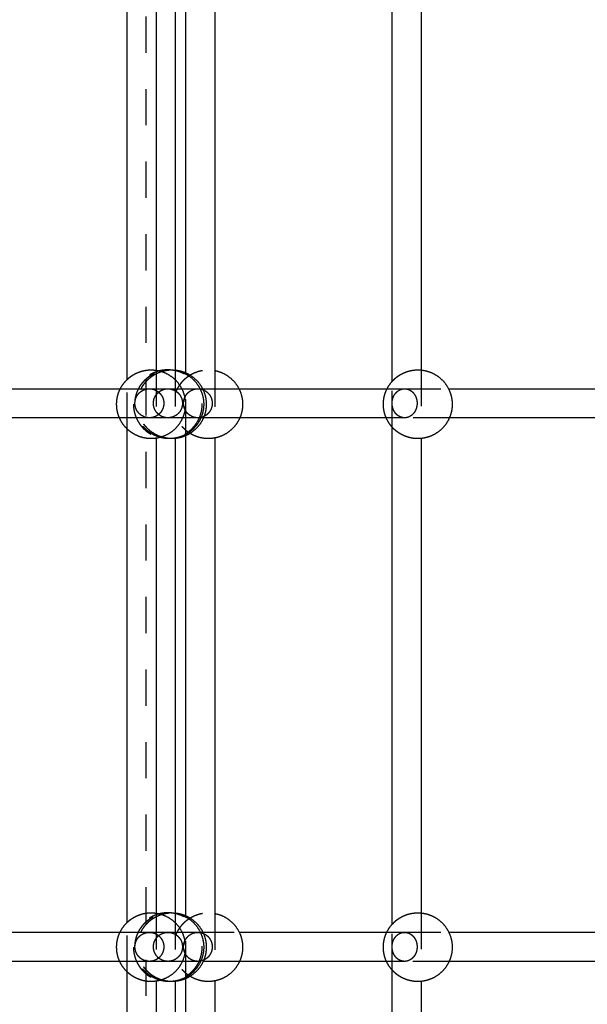
# Model space of a CAD drawing. Units: millimetres. Extents: x 1107 to 3613, y 11215 to 12088.
# Drawn here: x 2314 to 2346, y 11505 to 11559 of the extents above; entities that cross this region are included whole.
import ezdxf

# ---------------------------------------------------------------- set-up
doc = ezdxf.new("R2010")
doc.units = ezdxf.units.MM
doc.linetypes.add('Ukryte', pattern=[4, 2, -2])
doc.layers.add('Make2D$Ukryte$Krzywe', color=7, linetype='Ukryte', true_color=0x8c8c8c)
doc.layers.add('Make2D$Widoczne$Krzywe', color=7, linetype='Continuous', true_color=0x000000)

msp = doc.modelspace()

# ---------------------------------------------------------------- linework, layer by layer
at = {"layer": 'Make2D$Ukryte$Krzywe', "color": 18, "lineweight": -3, "true_color": 0x000000}
for points in [[(2321.44, 11465.613), (2321.44, 11613.113), (2321.44, 11760.613)], [(2321.987, 11540.11), (2321.987, 11538.236), (2321.987, 11536.361)], [(2323.04, 11540.102), (2323.04, 11538.235), (2323.04, 11536.368)], [(2323.619, 11536.501), (2323.619, 11538.236), (2323.619, 11539.97)], [(2325.219, 11540.096), (2325.219, 11538.235), (2325.219, 11536.375)], [(2336.591, 11540.121), (2336.591, 11538.235), (2336.591, 11536.349)], [(2320.387, 11536.876), (2320.387, 11538.235), (2320.387, 11539.594)], [(2334.991, 11536.973), (2334.991, 11538.235), (2334.991, 11539.497)], [(2321.987, 11510.178), (2321.987, 11508.304), (2321.987, 11506.429)], [(2323.04, 11510.171), (2323.04, 11508.304), (2323.04, 11506.437)], [(2323.619, 11506.638), (2323.619, 11508.304), (2323.619, 11509.969)], [(2325.219, 11510.164), (2325.219, 11508.304), (2325.219, 11506.443)], [(2336.591, 11510.189), (2336.591, 11508.304), (2336.591, 11506.418)], [(2320.387, 11506.945), (2320.387, 11508.304), (2320.387, 11509.662)], [(2334.991, 11507.042), (2334.991, 11508.304), (2334.991, 11509.565)]]:
    msp.add_open_spline(points, degree=2, dxfattribs=at)
at = {"layer": 'Make2D$Ukryte$Krzywe', "color": 70, "lineweight": -3, "true_color": 0x88ff00}
for points, weights, knots in [([(2320.387, 11539.594), (2320.658, 11539.858), (2321.01, 11539.997), (2321.346, 11540.13), (2321.707, 11540.13), (2321.848, 11540.13), (2321.987, 11540.11)], [0.853596262536, 0.854806232434, 0.890165042945, 0.926776695297, 1, 0.970234540283, 0.946518948131], [1.534684, 1.534684, 1.534684, 2.292744, 2.292744, 3.015648, 3.015648, 3.30951, 3.30951, 3.30951]), ([(2320.738, 11538.235), (2320.738, 11538.597), (2320.871, 11538.933), (2321.015, 11539.298), (2321.293, 11539.575), (2321.57, 11539.853), (2321.935, 11539.997), (2322.271, 11540.13), (2322.632, 11540.13), (2322.994, 11540.13), (2323.33, 11539.997), (2323.695, 11539.853), (2323.972, 11539.575), (2324.25, 11539.298), (2324.394, 11538.933), (2324.527, 11538.597), (2324.527, 11538.235), (2324.527, 11537.874), (2324.394, 11537.538), (2324.25, 11537.173), (2323.972, 11536.895), (2323.695, 11536.618), (2323.33, 11536.473), (2322.994, 11536.34), (2322.632, 11536.34), (2322.271, 11536.34), (2321.935, 11536.473), (2321.57, 11536.618), (2321.293, 11536.895), (2321.015, 11537.173), (2320.871, 11537.538), (2320.738, 11537.874), (2320.738, 11538.235)], [1, 0.926776695297, 0.890165042945, 0.853553390593, 0.853553390593, 0.853553390593, 0.890165042945, 0.926776695297, 1, 0.926776695297, 0.890165042945, 0.853553390593, 0.853553390593, 0.853553390593, 0.890165042945, 0.926776695297, 1, 0.926776695297, 0.890165042945, 0.853553390593, 0.853553390593, 0.853553390593, 0.890165042945, 0.926776695297, 1, 0.926776695297, 0.890165042945, 0.853553390593, 0.853553390593, 0.853553390593, 0.890165042945, 0.926776695297, 1], [0, 0, 0, 0.722904, 0.722904, 1.507824, 1.507824, 2.292744, 2.292744, 3.015648, 3.015648, 3.738552, 3.738552, 4.523472, 4.523472, 5.308391, 5.308391, 6.031296, 6.031296, 6.7542, 6.7542, 7.53912, 7.53912, 8.324039, 8.324039, 9.046944, 9.046944, 9.769848, 9.769848, 10.554767, 10.554767, 11.339687, 11.339687, 12.062591, 12.062591, 12.062591]), ([(2320.825, 11538.359), (2320.844, 11538.656), (2320.954, 11538.933), (2321.098, 11539.298), (2321.376, 11539.575), (2321.653, 11539.853), (2322.018, 11539.997), (2322.354, 11540.13), (2322.715, 11540.13), (2322.879, 11540.13), (2323.04, 11540.102)], [0.974577279373, 0.920118280304, 0.890165042945, 0.853553390593, 0.853553390593, 0.853553390593, 0.890165042945, 0.926776695297, 1, 0.965511107464, 0.939144517746], [0.131472, 0.131472, 0.131472, 0.722904, 0.722904, 1.507824, 1.507824, 2.292744, 2.292744, 3.015648, 3.015648, 3.356143, 3.356143, 3.356143]), ([(2323.04, 11536.349), (2322.948, 11536.34), (2322.855, 11536.34), (2322.562, 11536.34), (2322.282, 11536.429), (2322.219, 11536.449), (2322.158, 11536.473), (2321.793, 11536.618), (2321.515, 11536.895), (2321.238, 11537.173), (2321.093, 11537.538), (2320.96, 11537.874), (2320.96, 11538.235), (2320.96, 11538.597), (2321.093, 11538.933), (2321.238, 11539.298), (2321.515, 11539.575), (2321.793, 11539.853), (2322.158, 11539.997), (2322.494, 11540.13), (2322.855, 11540.13), (2322.948, 11540.13), (2323.04, 11540.121)], [0.963025688097, 0.980170319925, 1, 0.939699060251, 0.904227669984, 0.896626225422, 0.890165042945, 0.853553390593, 0.853553390593, 0.853553390593, 0.890165042945, 0.926776695297, 1, 0.926776695297, 0.890165042945, 0.853553390593, 0.853553390593, 0.853553390593, 0.890165042945, 0.926776695297, 1, 0.980188165322, 0.963056548334], [-3.211418, -3.211418, -3.211418, -3.015648, -3.015648, -2.420321, -2.420321, -2.292744, -2.292744, -1.507824, -1.507824, -0.722904, -0.722904, 0, 0, 0.722904, 0.722904, 1.507824, 1.507824, 2.292744, 2.292744, 3.015648, 3.015648, 3.211242, 3.211242, 3.211242]), ([(2325.22, 11536.375), (2325.041, 11536.34), (2324.859, 11536.34), (2324.498, 11536.34), (2324.162, 11536.473), (2323.963, 11536.552), (2323.788, 11536.672), (2323.643, 11536.771), (2323.519, 11536.895), (2323.242, 11537.173), (2323.097, 11537.538), (2322.964, 11537.874), (2322.964, 11538.235), (2322.964, 11538.597), (2323.097, 11538.933), (2323.242, 11539.298), (2323.519, 11539.575), (2323.797, 11539.853), (2324.162, 11539.997), (2324.498, 11540.13), (2324.859, 11540.13), (2325.041, 11540.13), (2325.219, 11540.096)], [0.933511064361, 0.961763973344, 1, 0.926776695297, 0.890165042945, 0.86989192984, 0.860844726754, 0.853553390593, 0.853553390593, 0.853553390593, 0.890165042945, 0.926776695297, 1, 0.926776695297, 0.890165042945, 0.853553390593, 0.853553390593, 0.853553390593, 0.890165042945, 0.926776695297, 1, 0.961798647145, 0.933562314074], [-3.393137, -3.393137, -3.393137, -3.015648, -3.015648, -2.292744, -2.292744, -1.858107, -1.858107, -1.507824, -1.507824, -0.722904, -0.722904, 0, 0, 0.722904, 0.722904, 1.507824, 1.507824, 2.292744, 2.292744, 3.015648, 3.015648, 3.392794, 3.392794, 3.392794]), ([(2334.991, 11539.497), (2335.027, 11539.537), (2335.065, 11539.575), (2335.343, 11539.853), (2335.708, 11539.997), (2336.044, 11540.13), (2336.405, 11540.13), (2336.498, 11540.13), (2336.591, 11540.121)], [0.854238552127, 0.853553390593, 0.853553390593, 0.853553390593, 0.890165042945, 0.926776695297, 1, 0.98000165273, 0.962734224908], [1.400447, 1.400447, 1.400447, 1.507824, 1.507824, 2.292744, 2.292744, 3.015648, 3.015648, 3.213083, 3.213083, 3.213083]), ([(2319.966, 11537.488), (2319.955, 11537.513), (2319.946, 11537.538), (2319.813, 11537.874), (2319.813, 11538.235), (2319.813, 11538.597), (2319.946, 11538.933), (2319.977, 11539.012), (2320.015, 11539.089)], [0.885150287975, 0.887565368224, 0.890165042945, 0.926776695297, 1, 0.926776695297, 0.890165042945, 0.881930793601, 0.875548491873], [-0.778639, -0.778639, -0.778639, -0.722904, -0.722904, 0, 0, 0.722904, 0.722904, 0.899439, 0.899439, 0.899439]), ([(2334.664, 11537.488), (2334.653, 11537.513), (2334.643, 11537.538), (2334.51, 11537.874), (2334.51, 11538.235), (2334.51, 11538.597), (2334.643, 11538.933), (2334.675, 11539.012), (2334.713, 11539.088)], [0.885150287975, 0.887565368224, 0.890165042945, 0.926776695297, 1, 0.926776695297, 0.890165042945, 0.881938602655, 0.875560599009], [-0.778639, -0.778639, -0.778639, -0.722904, -0.722904, 0, 0, 0.722904, 0.722904, 0.899271, 0.899271, 0.899271]), ([(2323.04, 11536.368), (2322.879, 11536.34), (2322.715, 11536.34), (2322.354, 11536.34), (2322.018, 11536.473), (2321.653, 11536.618), (2321.376, 11536.895), (2321.098, 11537.173), (2320.954, 11537.538), (2320.821, 11537.874), (2320.821, 11538.235), (2320.821, 11538.262), (2320.821, 11538.288)], [0.939132462489, 0.96550322273, 1, 0.926776695297, 0.890165042945, 0.853553390593, 0.853553390593, 0.853553390593, 0.890165042945, 0.926776695297, 1, 0.994240738063, 0.988707968894], [-3.356221, -3.356221, -3.356221, -3.015648, -3.015648, -2.292744, -2.292744, -1.507824, -1.507824, -0.722904, -0.722904, 0, 0, 0.056859, 0.056859, 0.056859]), ([(2321.987, 11536.361), (2321.848, 11536.34), (2321.707, 11536.34), (2321.346, 11536.34), (2321.01, 11536.473), (2320.658, 11536.613), (2320.387, 11536.876)], [0.946500204272, 0.970222776974, 1, 0.926776695297, 0.890165042945, 0.854805185502, 0.853596190915], [8.752965, 8.752965, 8.752965, 9.046944, 9.046944, 9.769848, 9.769848, 10.52793, 10.52793, 10.52793]), ([(2336.592, 11536.35), (2336.499, 11536.34), (2336.405, 11536.34), (2336.044, 11536.34), (2335.708, 11536.473), (2335.343, 11536.618), (2335.065, 11536.895), (2335.027, 11536.933), (2334.991, 11536.973)], [0.962675033221, 0.979967371528, 1, 0.926776695297, 0.890165042945, 0.853553390593, 0.853553390593, 0.853553390593, 0.854240105269], [8.849169, 8.849169, 8.849169, 9.046944, 9.046944, 9.769848, 9.769848, 10.554767, 10.554767, 10.662266, 10.662266, 10.662266]), ([(2320.387, 11509.663), (2320.658, 11509.926), (2321.01, 11510.066), (2321.346, 11510.199), (2321.707, 11510.199), (2321.848, 11510.199), (2321.987, 11510.178)], [0.853597319996, 0.854821589329, 0.890165042945, 0.926776695297, 1, 0.970232785537, 0.946516151967], [1.535013, 1.535013, 1.535013, 2.292744, 2.292744, 3.015648, 3.015648, 3.309528, 3.309528, 3.309528]), ([(2320.738, 11508.304), (2320.738, 11508.665), (2320.871, 11509.001), (2321.015, 11509.366), (2321.293, 11509.644), (2321.57, 11509.921), (2321.935, 11510.066), (2322.271, 11510.199), (2322.632, 11510.199), (2322.994, 11510.199), (2323.33, 11510.066), (2323.695, 11509.921), (2323.972, 11509.644), (2324.25, 11509.366), (2324.394, 11509.001), (2324.527, 11508.665), (2324.527, 11508.304), (2324.527, 11507.942), (2324.394, 11507.606), (2324.25, 11507.241), (2323.972, 11506.964), (2323.695, 11506.686), (2323.33, 11506.542), (2322.994, 11506.409), (2322.632, 11506.409), (2322.271, 11506.409), (2321.935, 11506.542), (2321.57, 11506.686), (2321.293, 11506.964), (2321.015, 11507.241), (2320.871, 11507.606), (2320.738, 11507.942), (2320.738, 11508.304)], [1, 0.926776695297, 0.890165042945, 0.853553390593, 0.853553390593, 0.853553390593, 0.890165042945, 0.926776695297, 1, 0.926776695297, 0.890165042945, 0.853553390593, 0.853553390593, 0.853553390593, 0.890165042945, 0.926776695297, 1, 0.926776695297, 0.890165042945, 0.853553390593, 0.853553390593, 0.853553390593, 0.890165042945, 0.926776695297, 1, 0.926776695297, 0.890165042945, 0.853553390593, 0.853553390593, 0.853553390593, 0.890165042945, 0.926776695297, 1], [0, 0, 0, 0.722904, 0.722904, 1.507824, 1.507824, 2.292744, 2.292744, 3.015648, 3.015648, 3.738552, 3.738552, 4.523472, 4.523472, 5.308391, 5.308391, 6.031296, 6.031296, 6.7542, 6.7542, 7.53912, 7.53912, 8.324039, 8.324039, 9.046944, 9.046944, 9.769848, 9.769848, 10.554767, 10.554767, 11.339687, 11.339687, 12.062591, 12.062591, 12.062591]), ([(2320.821, 11508.335), (2320.827, 11508.68), (2320.954, 11509.001), (2321.098, 11509.366), (2321.376, 11509.644), (2321.653, 11509.921), (2322.018, 11510.066), (2322.354, 11510.199), (2322.715, 11510.199), (2322.879, 11510.199), (2323.04, 11510.171)], [0.993166044789, 0.925047795684, 0.890165042945, 0.853553390593, 0.853553390593, 0.853553390593, 0.890165042945, 0.926776695297, 1, 0.965530463602, 0.93917411565], [0.034137, 0.034137, 0.034137, 0.722904, 0.722904, 1.507824, 1.507824, 2.292744, 2.292744, 3.015648, 3.015648, 3.355952, 3.355952, 3.355952]), ([(2323.04, 11506.418), (2322.948, 11506.409), (2322.855, 11506.409), (2322.82, 11506.409), (2322.786, 11506.41), (2322.528, 11506.419), (2322.281, 11506.498), (2322.219, 11506.517), (2322.158, 11506.542), (2321.793, 11506.686), (2321.515, 11506.964), (2321.238, 11507.241), (2321.093, 11507.606), (2320.96, 11507.942), (2320.96, 11508.304), (2320.96, 11508.665), (2321.093, 11509.001), (2321.238, 11509.366), (2321.515, 11509.644), (2321.793, 11509.921), (2322.158, 11510.066), (2322.494, 11510.199), (2322.855, 11510.199), (2322.948, 11510.199), (2323.04, 11510.19)], [0.962964221011, 0.980134768161, 1, 0.992484065837, 0.985353864512, 0.935250341023, 0.904193509791, 0.896611704995, 0.890165042945, 0.853553390593, 0.853553390593, 0.853553390593, 0.890165042945, 0.926776695297, 1, 0.926776695297, 0.890165042945, 0.853553390593, 0.853553390593, 0.853553390593, 0.890165042945, 0.926776695297, 1, 0.980155172997, 0.962999497762], [-3.211769, -3.211769, -3.211769, -3.015648, -3.015648, -2.941446, -2.941446, -2.420034, -2.420034, -2.292744, -2.292744, -1.507824, -1.507824, -0.722904, -0.722904, 0, 0, 0.722904, 0.722904, 1.507824, 1.507824, 2.292744, 2.292744, 3.015648, 3.015648, 3.211568, 3.211568, 3.211568]), ([(2325.219, 11506.443), (2325.041, 11506.409), (2324.859, 11506.409), (2324.498, 11506.409), (2324.162, 11506.542), (2323.863, 11506.66), (2323.619, 11506.871), (2323.568, 11506.915), (2323.519, 11506.964), (2323.242, 11507.241), (2323.097, 11507.606), (2322.964, 11507.942), (2322.964, 11508.304), (2322.964, 11508.665), (2323.097, 11509.001), (2323.242, 11509.366), (2323.519, 11509.644), (2323.797, 11509.921), (2324.162, 11510.066), (2324.498, 11510.199), (2324.859, 11510.199), (2325.041, 11510.199), (2325.219, 11510.164)], [0.9335303991, 0.961777055872, 1, 0.926776695297, 0.890165042945, 0.859931224978, 0.854664424071, 0.853553390593, 0.853553390593, 0.853553390593, 0.890165042945, 0.926776695297, 1, 0.926776695297, 0.890165042945, 0.853553390593, 0.853553390593, 0.853553390593, 0.890165042945, 0.926776695297, 1, 0.961787755669, 0.933546214127], [-3.393008, -3.393008, -3.393008, -3.015648, -3.015648, -2.292744, -2.292744, -1.644559, -1.644559, -1.507824, -1.507824, -0.722904, -0.722904, 0, 0, 0.722904, 0.722904, 1.507824, 1.507824, 2.292744, 2.292744, 3.015648, 3.015648, 3.392902, 3.392902, 3.392902]), ([(2334.992, 11509.566), (2335.027, 11509.606), (2335.065, 11509.644), (2335.343, 11509.921), (2335.708, 11510.066), (2336.044, 11510.199), (2336.405, 11510.199), (2336.498, 11510.199), (2336.591, 11510.189)], [0.854233776939, 0.853553390593, 0.853553390593, 0.853553390593, 0.890165042945, 0.926776695297, 1, 0.979998779075, 0.962729262491], [1.400822, 1.400822, 1.400822, 1.507824, 1.507824, 2.292744, 2.292744, 3.015648, 3.015648, 3.213112, 3.213112, 3.213112]), ([(2319.981, 11507.522), (2319.962, 11507.563), (2319.946, 11507.606), (2319.813, 11507.942), (2319.813, 11508.304), (2319.813, 11508.665), (2319.946, 11509.001), (2319.97, 11509.062), (2319.998, 11509.122)], [0.88182889038, 0.885728113098, 0.890165042945, 0.926776695297, 1, 0.926776695297, 0.890165042945, 0.883797485895, 0.878537384537], [-0.818028, -0.818028, -0.818028, -0.722904, -0.722904, 0, 0, 0.722904, 0.722904, 0.859419, 0.859419, 0.859419]), ([(2334.679, 11507.522), (2334.66, 11507.563), (2334.643, 11507.606), (2334.51, 11507.942), (2334.51, 11508.304), (2334.51, 11508.665), (2334.643, 11509.001), (2334.667, 11509.062), (2334.696, 11509.122)], [0.88182889038, 0.885728113098, 0.890165042945, 0.926776695297, 1, 0.926776695297, 0.890165042945, 0.883806549153, 0.878552360704], [-0.818028, -0.818028, -0.818028, -0.722904, -0.722904, 0, 0, 0.722904, 0.722904, 0.859224, 0.859224, 0.859224]), ([(2323.04, 11506.437), (2322.879, 11506.409), (2322.715, 11506.409), (2322.459, 11506.409), (2322.211, 11506.477), (2322.113, 11506.504), (2322.018, 11506.542), (2321.653, 11506.686), (2321.376, 11506.964), (2321.098, 11507.241), (2320.954, 11507.606), (2320.821, 11507.942), (2320.821, 11508.304), (2320.821, 11508.313), (2320.821, 11508.322)], [0.939157240894, 0.965519428429, 1, 0.946886780566, 0.913036650186, 0.90022008558, 0.890165042945, 0.853553390593, 0.853553390593, 0.853553390593, 0.890165042945, 0.926776695297, 1, 0.998011868452, 0.996050727403], [-3.356061, -3.356061, -3.356061, -3.015648, -3.015648, -2.491282, -2.491282, -2.292744, -2.292744, -1.507824, -1.507824, -0.722904, -0.722904, 0, 0, 0.019628, 0.019628, 0.019628]), ([(2321.987, 11506.429), (2321.848, 11506.409), (2321.707, 11506.409), (2321.346, 11506.409), (2321.01, 11506.542), (2320.658, 11506.681), (2320.387, 11506.945)], [0.946518948131, 0.970234540283, 1, 0.926776695297, 0.890165042945, 0.854805185502, 0.853596190915], [8.753081, 8.753081, 8.753081, 9.046944, 9.046944, 9.769848, 9.769848, 10.52793, 10.52793, 10.52793]), ([(2336.591, 11506.418), (2336.498, 11506.409), (2336.405, 11506.409), (2336.044, 11506.409), (2335.708, 11506.542), (2335.343, 11506.686), (2335.065, 11506.964), (2335.027, 11507.002), (2334.991, 11507.042)], [0.962704459705, 0.979984415205, 1, 0.926776695297, 0.890165042945, 0.853553390593, 0.853553390593, 0.853553390593, 0.854240105269], [8.849338, 8.849338, 8.849338, 9.046944, 9.046944, 9.769848, 9.769848, 10.554767, 10.554767, 10.662266, 10.662266, 10.662266])]:
    msp.add_rational_spline(points, weights, degree=2, knots=knots, dxfattribs=at)
at = {"layer": 'Make2D$Ukryte$Krzywe', "color": 5, "lineweight": -3, "true_color": 0x0000ff}
for points, knots in [([(2320.821, 11538.288), (2320.821, 11538.354), (2320.834, 11538.455), (2320.876, 11538.585), (2320.922, 11538.682), (2320.981, 11538.773), (2321.053, 11538.856), (2321.135, 11538.928), (2321.226, 11538.988), (2321.322, 11539.034), (2321.451, 11539.076), (2321.551, 11539.088), (2321.617, 11539.088)], [12.619636, 12.619636, 12.619636, 12.619636, 14.603355, 15.644613, 16.715224, 17.806867, 18.910095, 20.014767, 21.110589, 22.187673, 23.237062, 25.239272, 25.239272, 25.239272, 25.239272]), ([(2321.617, 11539.088), (2321.683, 11539.088), (2321.783, 11539.076), (2321.912, 11539.034), (2322.008, 11538.988), (2322.099, 11538.928), (2322.181, 11538.856), (2322.253, 11538.773), (2322.312, 11538.682), (2322.358, 11538.585), (2322.4, 11538.455), (2322.413, 11538.354), (2322.413, 11538.288)], [25.239272, 25.239272, 25.239272, 25.239272, 27.241481, 28.29087, 29.367955, 30.463777, 31.568449, 32.671676, 33.76332, 34.833931, 35.875188, 37.858908, 37.858908, 37.858908, 37.858908]), ([(2321.839, 11538.288), (2321.839, 11538.354), (2321.852, 11538.455), (2321.894, 11538.585), (2321.94, 11538.682), (2322, 11538.773), (2322.072, 11538.856), (2322.154, 11538.928), (2322.246, 11538.987), (2322.342, 11539.033), (2322.472, 11539.076), (2322.573, 11539.088), (2322.639, 11539.088)], [12.557399, 12.557399, 12.557399, 12.557399, 14.540536, 15.580702, 16.64925, 17.737582, 18.836081, 19.934582, 21.022918, 22.091472, 23.131645, 25.114798, 25.114798, 25.114798, 25.114798]), ([(2322.639, 11539.088), (2322.705, 11539.088), (2322.806, 11539.076), (2322.936, 11539.033), (2323.033, 11538.987), (2323.124, 11538.928), (2323.206, 11538.856), (2323.279, 11538.773), (2323.338, 11538.682), (2323.384, 11538.585), (2323.426, 11538.455), (2323.439, 11538.354), (2323.439, 11538.288)], [25.114798, 25.114798, 25.114798, 25.114798, 27.097952, 28.138125, 29.206679, 30.295015, 31.393515, 32.492014, 33.580347, 34.648895, 35.689061, 37.672198, 37.672198, 37.672198, 37.672198]), ([(2323.619, 11538.709), (2323.632, 11538.731), (2323.667, 11538.782), (2323.731, 11538.856), (2323.812, 11538.928), (2323.902, 11538.988), (2323.997, 11539.034), (2324.125, 11539.076), (2324.225, 11539.088), (2324.29, 11539.088)], [17.072373, 17.072373, 17.072373, 17.072373, 17.822746, 18.927059, 20.033146, 21.130683, 22.209721, 23.26122, 25.26779, 25.26779, 25.26779, 25.26779]), ([(2324.573, 11539.035), (2324.576, 11539.034), (2324.611, 11539.02), (2324.678, 11538.988), (2324.768, 11538.928), (2324.849, 11538.856), (2324.921, 11538.773), (2324.979, 11538.682), (2325.025, 11538.585), (2325.066, 11538.455), (2325.079, 11538.354), (2325.079, 11538.288)], [28.237098, 28.237098, 28.237098, 28.237098, 28.325858, 29.404896, 30.502433, 31.608521, 32.712833, 33.805237, 34.876323, 35.917831, 37.901684, 37.901684, 37.901684, 37.901684]), ([(2334.99, 11538.288), (2334.99, 11538.354), (2335.001, 11538.455), (2335.037, 11538.585), (2335.076, 11538.682), (2335.128, 11538.773), (2335.19, 11538.856), (2335.261, 11538.928), (2335.339, 11538.988), (2335.422, 11539.034), (2335.534, 11539.076), (2335.621, 11539.088), (2335.678, 11539.088)], [12.655808, 12.655808, 12.655808, 12.655808, 14.639868, 15.681763, 16.753578, 17.847152, 18.953134, 20.061398, 21.161571, 22.243612, 23.298351, 25.311617, 25.311617, 25.311617, 25.311617]), ([(2335.678, 11539.088), (2335.678, 11539.088), (2335.679, 11539.088), (2335.679, 11539.088), (2336.485, 11539.088), (2337.291, 11539.088), (2338.097, 11539.088)], [2.7587, 2.7587, 2.7587, 2.7587, 2.761112, 2.761112, 2.761112, 6.3573, 6.3573, 6.3573, 6.3573]), ([(2335.678, 11539.088), (2335.735, 11539.088), (2335.821, 11539.076), (2335.933, 11539.034), (2336.016, 11538.988), (2336.095, 11538.928), (2336.166, 11538.856), (2336.228, 11538.773), (2336.279, 11538.682), (2336.319, 11538.585), (2336.355, 11538.455), (2336.366, 11538.354), (2336.366, 11538.288)], [25.311617, 25.311617, 25.311617, 25.311617, 27.324883, 28.379622, 29.461663, 30.561836, 31.6701, 32.776082, 33.869656, 34.941471, 35.983366, 37.967425, 37.967425, 37.967425, 37.967425]), ([(2321.617, 11537.488), (2321.551, 11537.488), (2321.451, 11537.501), (2321.322, 11537.543), (2321.226, 11537.589), (2321.135, 11537.649), (2321.053, 11537.721), (2320.981, 11537.803), (2320.922, 11537.895), (2320.876, 11537.991), (2320.834, 11538.121), (2320.821, 11538.222), (2320.821, 11538.288)], [0, 0, 0, 0, 2.00221, 3.051599, 4.128683, 5.224505, 6.329177, 7.432404, 8.524048, 9.594659, 10.635917, 12.619636, 12.619636, 12.619636, 12.619636]), ([(2322.413, 11538.288), (2322.413, 11538.222), (2322.4, 11538.121), (2322.358, 11537.991), (2322.312, 11537.895), (2322.253, 11537.803), (2322.181, 11537.721), (2322.099, 11537.649), (2322.008, 11537.589), (2321.912, 11537.543), (2321.783, 11537.501), (2321.683, 11537.488), (2321.617, 11537.488)], [37.858908, 37.858908, 37.858908, 37.858908, 39.842627, 40.883885, 41.954496, 43.046139, 44.149367, 45.254039, 46.34986, 47.426945, 48.476334, 50.478544, 50.478544, 50.478544, 50.478544]), ([(2322.639, 11537.488), (2322.573, 11537.488), (2322.472, 11537.501), (2322.342, 11537.543), (2322.246, 11537.589), (2322.154, 11537.649), (2322.072, 11537.721), (2322, 11537.804), (2321.94, 11537.895), (2321.894, 11537.991), (2321.852, 11538.121), (2321.839, 11538.222), (2321.839, 11538.288)], [0, 0, 0, 0, 1.983153, 3.023327, 4.09188, 5.180217, 6.278717, 7.377216, 8.465549, 9.534096, 10.574262, 12.557399, 12.557399, 12.557399, 12.557399]), ([(2323.439, 11538.288), (2323.439, 11538.222), (2323.426, 11538.121), (2323.384, 11537.991), (2323.338, 11537.895), (2323.279, 11537.804), (2323.206, 11537.721), (2323.124, 11537.649), (2323.033, 11537.589), (2322.936, 11537.543), (2322.806, 11537.501), (2322.705, 11537.488), (2322.639, 11537.488)], [37.672198, 37.672198, 37.672198, 37.672198, 39.655334, 40.695501, 41.764048, 42.852381, 43.95088, 45.04938, 46.137717, 47.20627, 48.246443, 50.229597, 50.229597, 50.229597, 50.229597]), ([(2323.501, 11538.288), (2323.501, 11538.354), (2323.514, 11538.455), (2323.547, 11538.559), (2323.563, 11538.598), (2323.566, 11538.606)], [12.633895, 12.633895, 12.633895, 12.633895, 14.617748, 15.659257, 15.89756, 15.89756, 15.89756, 15.89756]), ([(2323.579, 11537.941), (2323.571, 11537.958), (2323.55, 11538.007), (2323.514, 11538.121), (2323.501, 11538.222), (2323.501, 11538.288)], [9.040318, 9.040318, 9.040318, 9.040318, 9.608533, 10.650041, 12.633895, 12.633895, 12.633895, 12.633895]), ([(2325.079, 11538.288), (2325.079, 11538.222), (2325.066, 11538.121), (2325.025, 11537.991), (2324.979, 11537.895), (2324.921, 11537.803), (2324.849, 11537.721), (2324.768, 11537.648), (2324.692, 11537.598), (2324.644, 11537.573), (2324.628, 11537.565)], [37.901684, 37.901684, 37.901684, 37.901684, 39.885538, 40.927046, 41.998131, 43.090536, 44.194848, 45.300936, 46.398473, 46.95671, 46.95671, 46.95671, 46.95671]), ([(2335.678, 11537.488), (2335.621, 11537.488), (2335.534, 11537.501), (2335.422, 11537.543), (2335.339, 11537.589), (2335.261, 11537.648), (2335.19, 11537.721), (2335.128, 11537.803), (2335.076, 11537.894), (2335.037, 11537.991), (2335.001, 11538.121), (2334.99, 11538.222), (2334.99, 11538.288)], [0, 0, 0, 0, 2.013266, 3.068005, 4.150046, 5.250219, 6.358483, 7.464465, 8.558039, 9.629854, 10.671749, 12.655808, 12.655808, 12.655808, 12.655808]), ([(2336.366, 11538.288), (2336.366, 11538.222), (2336.355, 11538.121), (2336.319, 11537.991), (2336.279, 11537.894), (2336.228, 11537.803), (2336.166, 11537.721), (2336.095, 11537.648), (2336.016, 11537.589), (2335.933, 11537.543), (2335.821, 11537.501), (2335.735, 11537.488), (2335.678, 11537.488)], [37.967425, 37.967425, 37.967425, 37.967425, 39.951485, 40.99338, 42.065195, 43.158769, 44.264751, 45.373015, 46.473188, 47.555228, 48.609968, 50.623234, 50.623234, 50.623234, 50.623234]), ([(2324.29, 11537.488), (2324.225, 11537.488), (2324.125, 11537.501), (2323.997, 11537.543), (2323.902, 11537.589), (2323.812, 11537.648), (2323.731, 11537.721), (2323.667, 11537.795), (2323.632, 11537.846), (2323.619, 11537.867)], [0, 0, 0, 0, 2.00657, 3.058068, 4.137106, 5.234643, 6.340731, 7.445044, 8.198281, 8.198281, 8.198281, 8.198281]), ([(2338.147, 11537.488), (2337.324, 11537.488), (2336.502, 11537.488), (2335.679, 11537.488), (2335.679, 11537.488), (2335.678, 11537.488), (2335.678, 11537.488)], [28.971175, 28.971175, 28.971175, 28.971175, 32.640964, 32.640964, 32.640964, 32.643377, 32.643377, 32.643377, 32.643377])]:
    msp.add_open_spline(points, degree=3, knots=knots, dxfattribs=at)
for points in [[(2321.44, 11539.088), (2321.499, 11539.088), (2321.558, 11539.088), (2321.617, 11539.088)], [(2321.617, 11539.088), (2321.958, 11539.088), (2322.298, 11539.088), (2322.639, 11539.088)], [(2322.639, 11539.088), (2323.19, 11539.088), (2323.74, 11539.088), (2324.29, 11539.088)], [(2324.29, 11539.088), (2324.29, 11539.088), (2324.291, 11539.088), (2324.291, 11539.088)], [(2324.291, 11539.088), (2324.33, 11539.088), (2324.369, 11539.088), (2324.408, 11539.088)], [(2324.548, 11539.088), (2325.216, 11539.088), (2325.884, 11539.088), (2326.552, 11539.088)], [(2321.617, 11537.488), (2321.558, 11537.488), (2321.499, 11537.488), (2321.44, 11537.488)], [(2322.639, 11537.488), (2322.298, 11537.488), (2321.958, 11537.488), (2321.617, 11537.488)], [(2324.29, 11537.488), (2323.74, 11537.488), (2323.19, 11537.488), (2322.639, 11537.488)], [(2324.465, 11537.508), (2324.408, 11537.495), (2324.349, 11537.488), (2324.29, 11537.488)], [(2324.457, 11537.488), (2324.402, 11537.488), (2324.346, 11537.488), (2324.291, 11537.488)], [(2326.601, 11537.488), (2325.933, 11537.488), (2325.265, 11537.488), (2324.597, 11537.488)]]:
    msp.add_open_spline(points, degree=3, dxfattribs=at)
at = {"layer": 'Make2D$Ukryte$Krzywe', "color": 1, "lineweight": -3, "true_color": 0xff0000}
for points, knots in [([(2320.821, 11508.322), (2320.821, 11508.388), (2320.834, 11508.489), (2320.876, 11508.619), (2320.922, 11508.715), (2320.981, 11508.806), (2321.053, 11508.889), (2321.135, 11508.961), (2321.226, 11509.021), (2321.322, 11509.067), (2321.451, 11509.109), (2321.551, 11509.122), (2321.617, 11509.122)], [12.619636, 12.619636, 12.619636, 12.619636, 14.603355, 15.644613, 16.715224, 17.806867, 18.910095, 20.014767, 21.110589, 22.187673, 23.237062, 25.239272, 25.239272, 25.239272, 25.239272]), ([(2321.617, 11509.122), (2321.683, 11509.122), (2321.783, 11509.109), (2321.912, 11509.067), (2322.008, 11509.021), (2322.099, 11508.961), (2322.181, 11508.889), (2322.253, 11508.806), (2322.312, 11508.715), (2322.358, 11508.619), (2322.4, 11508.489), (2322.413, 11508.388), (2322.413, 11508.322)], [25.239272, 25.239272, 25.239272, 25.239272, 27.241481, 28.29087, 29.367955, 30.463777, 31.568449, 32.671676, 33.76332, 34.833931, 35.875188, 37.858908, 37.858908, 37.858908, 37.858908]), ([(2321.839, 11508.322), (2321.839, 11508.388), (2321.852, 11508.489), (2321.894, 11508.619), (2321.94, 11508.715), (2322, 11508.806), (2322.072, 11508.889), (2322.154, 11508.961), (2322.246, 11509.021), (2322.342, 11509.067), (2322.472, 11509.109), (2322.573, 11509.122), (2322.639, 11509.122)], [12.557399, 12.557399, 12.557399, 12.557399, 14.540536, 15.580702, 16.64925, 17.737582, 18.836081, 19.934582, 21.022918, 22.091472, 23.131645, 25.114798, 25.114798, 25.114798, 25.114798]), ([(2322.639, 11509.122), (2322.705, 11509.122), (2322.806, 11509.109), (2322.936, 11509.067), (2323.033, 11509.021), (2323.124, 11508.961), (2323.206, 11508.889), (2323.279, 11508.806), (2323.338, 11508.715), (2323.384, 11508.619), (2323.426, 11508.489), (2323.439, 11508.388), (2323.439, 11508.322)], [25.114798, 25.114798, 25.114798, 25.114798, 27.097952, 28.138125, 29.206679, 30.295015, 31.393515, 32.492014, 33.580347, 34.648895, 35.689061, 37.672198, 37.672198, 37.672198, 37.672198]), ([(2323.501, 11508.322), (2323.501, 11508.388), (2323.514, 11508.489), (2323.555, 11508.619), (2323.601, 11508.715), (2323.659, 11508.806), (2323.731, 11508.889), (2323.812, 11508.961), (2323.902, 11509.021), (2323.997, 11509.067), (2324.125, 11509.109), (2324.225, 11509.122), (2324.29, 11509.122)], [12.633895, 12.633895, 12.633895, 12.633895, 14.617748, 15.659257, 16.730342, 17.822746, 18.927059, 20.033146, 21.130683, 22.209721, 23.26122, 25.26779, 25.26779, 25.26779, 25.26779]), ([(2324.29, 11509.122), (2324.355, 11509.122), (2324.455, 11509.109), (2324.583, 11509.067), (2324.678, 11509.021), (2324.768, 11508.961), (2324.849, 11508.889), (2324.921, 11508.806), (2324.979, 11508.715), (2325.025, 11508.619), (2325.066, 11508.489), (2325.079, 11508.388), (2325.079, 11508.322)], [25.26779, 25.26779, 25.26779, 25.26779, 27.274359, 28.325858, 29.404896, 30.502433, 31.608521, 32.712833, 33.805237, 34.876323, 35.917831, 37.901684, 37.901684, 37.901684, 37.901684]), ([(2334.99, 11508.322), (2334.99, 11508.388), (2335.001, 11508.489), (2335.037, 11508.619), (2335.076, 11508.715), (2335.128, 11508.806), (2335.19, 11508.889), (2335.261, 11508.961), (2335.339, 11509.021), (2335.422, 11509.067), (2335.534, 11509.109), (2335.621, 11509.122), (2335.678, 11509.122)], [12.655808, 12.655808, 12.655808, 12.655808, 14.639868, 15.681763, 16.753578, 17.847152, 18.953134, 20.061398, 21.161571, 22.243612, 23.298351, 25.311617, 25.311617, 25.311617, 25.311617]), ([(2335.678, 11509.122), (2335.678, 11509.122), (2335.679, 11509.122), (2335.679, 11509.122), (2336.491, 11509.122), (2337.303, 11509.122), (2338.114, 11509.122)], [2.7587, 2.7587, 2.7587, 2.7587, 2.761112, 2.761112, 2.761112, 6.382745, 6.382745, 6.382745, 6.382745]), ([(2335.678, 11509.122), (2335.735, 11509.122), (2335.821, 11509.109), (2335.933, 11509.067), (2336.016, 11509.021), (2336.095, 11508.961), (2336.166, 11508.889), (2336.228, 11508.806), (2336.279, 11508.715), (2336.319, 11508.619), (2336.355, 11508.489), (2336.366, 11508.388), (2336.366, 11508.322)], [25.311617, 25.311617, 25.311617, 25.311617, 27.324883, 28.379622, 29.461663, 30.561836, 31.6701, 32.776082, 33.869656, 34.941471, 35.983366, 37.967425, 37.967425, 37.967425, 37.967425]), ([(2321.617, 11507.522), (2321.551, 11507.522), (2321.451, 11507.534), (2321.322, 11507.576), (2321.226, 11507.622), (2321.135, 11507.682), (2321.053, 11507.754), (2320.981, 11507.837), (2320.922, 11507.928), (2320.876, 11508.025), (2320.834, 11508.155), (2320.821, 11508.256), (2320.821, 11508.322)], [0, 0, 0, 0, 2.00221, 3.051599, 4.128683, 5.224505, 6.329177, 7.432404, 8.524048, 9.594659, 10.635917, 12.619636, 12.619636, 12.619636, 12.619636]), ([(2322.413, 11508.322), (2322.413, 11508.256), (2322.4, 11508.155), (2322.358, 11508.025), (2322.312, 11507.928), (2322.253, 11507.837), (2322.181, 11507.754), (2322.099, 11507.682), (2322.008, 11507.622), (2321.912, 11507.576), (2321.783, 11507.534), (2321.683, 11507.522), (2321.617, 11507.522)], [37.858908, 37.858908, 37.858908, 37.858908, 39.842627, 40.883885, 41.954496, 43.046139, 44.149367, 45.254039, 46.34986, 47.426945, 48.476334, 50.478544, 50.478544, 50.478544, 50.478544]), ([(2322.639, 11507.522), (2322.573, 11507.522), (2322.472, 11507.534), (2322.342, 11507.576), (2322.246, 11507.622), (2322.154, 11507.682), (2322.072, 11507.754), (2322, 11507.837), (2321.94, 11507.928), (2321.894, 11508.025), (2321.852, 11508.155), (2321.839, 11508.256), (2321.839, 11508.322)], [0, 0, 0, 0, 1.983153, 3.023327, 4.09188, 5.180217, 6.278717, 7.377216, 8.465549, 9.534096, 10.574262, 12.557399, 12.557399, 12.557399, 12.557399]), ([(2323.439, 11508.322), (2323.439, 11508.256), (2323.426, 11508.155), (2323.384, 11508.025), (2323.338, 11507.928), (2323.279, 11507.837), (2323.206, 11507.754), (2323.124, 11507.682), (2323.033, 11507.622), (2322.936, 11507.576), (2322.806, 11507.534), (2322.705, 11507.522), (2322.639, 11507.522)], [37.672198, 37.672198, 37.672198, 37.672198, 39.655334, 40.695501, 41.764048, 42.852381, 43.95088, 45.04938, 46.137717, 47.20627, 48.246443, 50.229597, 50.229597, 50.229597, 50.229597]), ([(2324.29, 11507.522), (2324.225, 11507.522), (2324.125, 11507.534), (2323.997, 11507.576), (2323.902, 11507.622), (2323.812, 11507.682), (2323.731, 11507.754), (2323.659, 11507.837), (2323.601, 11507.928), (2323.555, 11508.025), (2323.514, 11508.155), (2323.501, 11508.256), (2323.501, 11508.322)], [0, 0, 0, 0, 2.00657, 3.058068, 4.137106, 5.234643, 6.340731, 7.445044, 8.537448, 9.608533, 10.650041, 12.633895, 12.633895, 12.633895, 12.633895]), ([(2325.079, 11508.322), (2325.079, 11508.256), (2325.066, 11508.155), (2325.025, 11508.025), (2324.979, 11507.928), (2324.921, 11507.837), (2324.849, 11507.754), (2324.768, 11507.682), (2324.678, 11507.622), (2324.583, 11507.576), (2324.455, 11507.534), (2324.355, 11507.522), (2324.29, 11507.522)], [37.901684, 37.901684, 37.901684, 37.901684, 39.885538, 40.927046, 41.998131, 43.090536, 44.194848, 45.300936, 46.398473, 47.477511, 48.529009, 50.535579, 50.535579, 50.535579, 50.535579]), ([(2335.678, 11507.522), (2335.621, 11507.522), (2335.534, 11507.534), (2335.422, 11507.576), (2335.339, 11507.622), (2335.261, 11507.682), (2335.19, 11507.754), (2335.128, 11507.837), (2335.076, 11507.928), (2335.037, 11508.024), (2335.001, 11508.155), (2334.99, 11508.256), (2334.99, 11508.322)], [0, 0, 0, 0, 2.013266, 3.068005, 4.150046, 5.250219, 6.358483, 7.464465, 8.558039, 9.629854, 10.671749, 12.655808, 12.655808, 12.655808, 12.655808]), ([(2336.366, 11508.322), (2336.366, 11508.256), (2336.355, 11508.155), (2336.319, 11508.024), (2336.279, 11507.928), (2336.228, 11507.837), (2336.166, 11507.754), (2336.095, 11507.682), (2336.016, 11507.622), (2335.933, 11507.576), (2335.821, 11507.534), (2335.735, 11507.522), (2335.678, 11507.522)], [37.967425, 37.967425, 37.967425, 37.967425, 39.951485, 40.99338, 42.065195, 43.158769, 44.264751, 45.373015, 46.473188, 47.555228, 48.609968, 50.623234, 50.623234, 50.623234, 50.623234]), ([(2338.131, 11507.522), (2337.314, 11507.522), (2336.497, 11507.522), (2335.679, 11507.522), (2335.679, 11507.522), (2335.678, 11507.522), (2335.678, 11507.522)], [28.994148, 28.994148, 28.994148, 28.994148, 32.640964, 32.640964, 32.640964, 32.643377, 32.643377, 32.643377, 32.643377])]:
    msp.add_open_spline(points, degree=3, knots=knots, dxfattribs=at)
for points in [[(2321.44, 11509.122), (2321.499, 11509.122), (2321.558, 11509.122), (2321.617, 11509.122)], [(2321.617, 11509.122), (2321.958, 11509.122), (2322.298, 11509.122), (2322.639, 11509.122)], [(2322.639, 11509.122), (2323.19, 11509.122), (2323.74, 11509.122), (2324.29, 11509.122)], [(2324.291, 11509.122), (2325.05, 11509.122), (2325.81, 11509.122), (2326.569, 11509.122)], [(2321.617, 11507.522), (2321.558, 11507.522), (2321.499, 11507.522), (2321.44, 11507.522)], [(2322.639, 11507.522), (2322.298, 11507.522), (2321.958, 11507.522), (2321.617, 11507.522)], [(2324.29, 11507.522), (2323.74, 11507.522), (2323.19, 11507.522), (2322.639, 11507.522)], [(2326.585, 11507.522), (2325.821, 11507.522), (2325.056, 11507.522), (2324.291, 11507.522)]]:
    msp.add_open_spline(points, degree=3, dxfattribs=at)
at = {"layer": 'Make2D$Widoczne$Krzywe', "color": 6, "linetype": 'Continuous', "true_color": 0xff00ff}
msp.add_open_spline([(1280.858, 11223.514), (2435.111, 11223.514), (3589.364, 11223.514), (3589.364, 11613.252), (3589.364, 12002.99), (2435.111, 12002.99), (1280.858, 12002.99), (1280.858, 11613.252), (1280.858, 11223.514)], degree=2, knots=[0, 0, 0, 23094.82605, 23094.82605, 30889.579269, 30889.579269, 53984.405318, 53984.405318, 61779.158537, 61779.158537, 61779.158537], dxfattribs=at)
at = {"layer": 'Make2D$Widoczne$Krzywe', "color": 18, "lineweight": -3, "true_color": 0x000000}
for points in [[(2320.387, 11539.594), (2320.387, 11553.303), (2320.387, 11567.011)], [(2334.991, 11539.497), (2334.991, 11553.303), (2334.991, 11567.108)], [(2321.987, 11566.495), (2321.987, 11553.303), (2321.987, 11540.11)], [(2323.04, 11566.503), (2323.04, 11553.302), (2323.04, 11540.102)], [(2323.619, 11539.97), (2323.619, 11553.337), (2323.619, 11566.704)], [(2325.219, 11566.509), (2325.219, 11553.302), (2325.219, 11540.096)], [(2336.591, 11566.484), (2336.591, 11553.303), (2336.591, 11540.121)], [(2320.387, 11509.662), (2320.387, 11523.269), (2320.387, 11536.876)], [(2334.991, 11509.565), (2334.991, 11523.269), (2334.991, 11536.973)], [(2321.987, 11536.361), (2321.987, 11523.27), (2321.987, 11510.178)], [(2323.04, 11536.368), (2323.04, 11523.27), (2323.04, 11510.171)], [(2323.619, 11509.969), (2323.619, 11523.235), (2323.619, 11536.501)], [(2325.219, 11536.375), (2325.219, 11523.269), (2325.219, 11510.164)], [(2336.591, 11536.349), (2336.591, 11523.269), (2336.591, 11510.189)], [(2320.387, 11475.997), (2320.387, 11491.471), (2320.387, 11506.945)], [(2334.991, 11475.999), (2334.991, 11491.52), (2334.991, 11507.042)], [(2321.987, 11506.429), (2321.987, 11491.212), (2321.987, 11475.994)], [(2323.04, 11506.437), (2323.04, 11491.154), (2323.04, 11475.872)], [(2323.619, 11475.999), (2323.619, 11491.318), (2323.619, 11506.638)], [(2325.219, 11506.443), (2325.219, 11491.221), (2325.219, 11475.999)], [(2336.591, 11506.418), (2336.591, 11491.209), (2336.591, 11475.999)]]:
    msp.add_open_spline(points, degree=2, dxfattribs=at)
at = {"layer": 'Make2D$Widoczne$Krzywe', "color": 70, "lineweight": -3, "true_color": 0x88ff00}
for points, weights, knots in [([(2321.987, 11540.11), (2322.202, 11540.077), (2322.405, 11539.997), (2322.77, 11539.853), (2323.047, 11539.575), (2323.325, 11539.298), (2323.469, 11538.933), (2323.602, 11538.597), (2323.602, 11538.235), (2323.602, 11537.874), (2323.469, 11537.538), (2323.325, 11537.173), (2323.047, 11536.895), (2322.77, 11536.618), (2322.405, 11536.473), (2322.202, 11536.393), (2321.987, 11536.361)], [0.946518948131, 0.911893965438, 0.890165042945, 0.853553390593, 0.853553390593, 0.853553390593, 0.890165042945, 0.926776695297, 1, 0.926776695297, 0.890165042945, 0.853553390593, 0.853553390593, 0.853553390593, 0.890165042945, 0.911888083784, 0.946500204272], [3.30951, 3.30951, 3.30951, 3.738552, 3.738552, 4.523472, 4.523472, 5.308391, 5.308391, 6.031296, 6.031296, 6.7542, 6.7542, 7.53912, 7.53912, 8.324039, 8.324039, 8.752965, 8.752965, 8.752965]), ([(2323.04, 11540.121), (2323.305, 11540.095), (2323.553, 11539.997), (2323.918, 11539.853), (2324.195, 11539.575), (2324.473, 11539.298), (2324.617, 11538.933), (2324.75, 11538.597), (2324.75, 11538.235), (2324.75, 11537.874), (2324.617, 11537.538), (2324.473, 11537.173), (2324.195, 11536.895), (2323.918, 11536.618), (2323.553, 11536.473), (2323.305, 11536.375), (2323.04, 11536.349)], [0.963056548334, 0.916870777957, 0.890165042945, 0.853553390593, 0.853553390593, 0.853553390593, 0.890165042945, 0.926776695297, 1, 0.926776695297, 0.890165042945, 0.853553390593, 0.853553390593, 0.853553390593, 0.890165042945, 0.916861855259, 0.963025688097], [3.211242, 3.211242, 3.211242, 3.738552, 3.738552, 4.523472, 4.523472, 5.308391, 5.308391, 6.031296, 6.031296, 6.7542, 6.7542, 7.53912, 7.53912, 8.324039, 8.324039, 8.851173, 8.851173, 8.851173]), ([(2323.04, 11540.102), (2323.232, 11540.069), (2323.413, 11539.997), (2323.778, 11539.853), (2324.055, 11539.575), (2324.333, 11539.298), (2324.477, 11538.933), (2324.61, 11538.597), (2324.61, 11538.235), (2324.61, 11537.874), (2324.477, 11537.538), (2324.333, 11537.173), (2324.055, 11536.895), (2323.778, 11536.618), (2323.413, 11536.473), (2323.232, 11536.402), (2323.04, 11536.368)], [0.939144517746, 0.909532249028, 0.890165042945, 0.853553390593, 0.853553390593, 0.853553390593, 0.890165042945, 0.926776695297, 1, 0.926776695297, 0.890165042945, 0.853553390593, 0.853553390593, 0.853553390593, 0.890165042945, 0.909528306661, 0.939132462489], [3.356143, 3.356143, 3.356143, 3.738552, 3.738552, 4.523472, 4.523472, 5.308391, 5.308391, 6.031296, 6.031296, 6.7542, 6.7542, 7.53912, 7.53912, 8.324039, 8.324039, 8.706371, 8.706371, 8.706371]), ([(2325.219, 11540.096), (2325.393, 11540.062), (2325.557, 11539.997), (2325.922, 11539.853), (2326.199, 11539.575), (2326.477, 11539.298), (2326.621, 11538.933), (2326.754, 11538.597), (2326.754, 11538.235), (2326.754, 11537.874), (2326.621, 11537.538), (2326.477, 11537.173), (2326.199, 11536.895), (2325.922, 11536.618), (2325.557, 11536.473), (2325.393, 11536.408), (2325.22, 11536.375)], [0.933562314074, 0.907676018869, 0.890165042945, 0.853553390593, 0.853553390593, 0.853553390593, 0.890165042945, 0.926776695297, 1, 0.926776695297, 0.890165042945, 0.853553390593, 0.853553390593, 0.853553390593, 0.890165042945, 0.907658681969, 0.933511064361], [3.392794, 3.392794, 3.392794, 3.738552, 3.738552, 4.523472, 4.523472, 5.308391, 5.308391, 6.031296, 6.031296, 6.7542, 6.7542, 7.53912, 7.53912, 8.324039, 8.324039, 8.669455, 8.669455, 8.669455]), ([(2336.591, 11540.121), (2336.856, 11540.095), (2337.103, 11539.997), (2337.467, 11539.853), (2337.745, 11539.575), (2338.023, 11539.298), (2338.167, 11538.933), (2338.3, 11538.597), (2338.3, 11538.235), (2338.3, 11537.874), (2338.167, 11537.538), (2338.023, 11537.173), (2337.745, 11536.895), (2337.467, 11536.618), (2337.103, 11536.473), (2336.856, 11536.376), (2336.592, 11536.35)], [0.962734224908, 0.916777521662, 0.890165042945, 0.853553390593, 0.853553390593, 0.853553390593, 0.890165042945, 0.926776695297, 1, 0.926776695297, 0.890165042945, 0.853553390593, 0.853553390593, 0.853553390593, 0.890165042945, 0.916760381061, 0.962675033221], [3.213083, 3.213083, 3.213083, 3.738552, 3.738552, 4.523472, 4.523472, 5.308391, 5.308391, 6.031296, 6.031296, 6.7542, 6.7542, 7.53912, 7.53912, 8.324039, 8.324039, 8.849169, 8.849169, 8.849169]), ([(2320.015, 11539.089), (2320.152, 11539.36), (2320.368, 11539.575), (2320.377, 11539.585), (2320.387, 11539.594)], [0.875548491873, 0.853553390593, 0.853553390593, 0.853553390593, 0.853596262536], [0.8994389, 0.8994389, 0.8994389, 1.5078239, 1.5078239, 1.5346837, 1.5346837, 1.5346837]), ([(2320.387, 11536.876), (2320.377, 11536.886), (2320.368, 11536.895), (2320.11, 11537.153), (2319.966, 11537.488)], [0.853596190915, 0.853553390593, 0.853553390593, 0.853553390593, 0.885150287975], [-1.5346612, -1.5346612, -1.5346612, -1.5078239, -1.5078239, -0.7786389, -0.7786389, -0.7786389]), ([(2321.987, 11510.178), (2322.202, 11510.146), (2322.405, 11510.066), (2322.77, 11509.921), (2323.047, 11509.644), (2323.325, 11509.366), (2323.469, 11509.001), (2323.602, 11508.665), (2323.602, 11508.304), (2323.602, 11507.942), (2323.469, 11507.606), (2323.325, 11507.241), (2323.047, 11506.964), (2322.77, 11506.686), (2322.405, 11506.542), (2322.202, 11506.461), (2321.987, 11506.429)], [0.946516151967, 0.911893088065, 0.890165042945, 0.853553390593, 0.853553390593, 0.853553390593, 0.890165042945, 0.926776695297, 1, 0.926776695297, 0.890165042945, 0.853553390593, 0.853553390593, 0.853553390593, 0.890165042945, 0.911893965438, 0.946518948131], [3.309528, 3.309528, 3.309528, 3.738552, 3.738552, 4.523472, 4.523472, 5.308391, 5.308391, 6.031296, 6.031296, 6.7542, 6.7542, 7.53912, 7.53912, 8.324039, 8.324039, 8.753081, 8.753081, 8.753081]), ([(2323.04, 11510.19), (2323.305, 11510.164), (2323.553, 11510.066), (2323.918, 11509.921), (2324.195, 11509.644), (2324.473, 11509.366), (2324.617, 11509.001), (2324.75, 11508.665), (2324.75, 11508.304), (2324.75, 11507.942), (2324.617, 11507.606), (2324.473, 11507.241), (2324.195, 11506.964), (2323.918, 11506.686), (2323.553, 11506.542), (2323.305, 11506.444), (2323.04, 11506.418)], [0.962999497762, 0.916854281795, 0.890165042945, 0.853553390593, 0.853553390593, 0.853553390593, 0.890165042945, 0.926776695297, 1, 0.926776695297, 0.890165042945, 0.853553390593, 0.853553390593, 0.853553390593, 0.890165042945, 0.916844079377, 0.962964221011], [3.211568, 3.211568, 3.211568, 3.738552, 3.738552, 4.523472, 4.523472, 5.308391, 5.308391, 6.031296, 6.031296, 6.7542, 6.7542, 7.53912, 7.53912, 8.324039, 8.324039, 8.850822, 8.850822, 8.850822]), ([(2323.04, 11510.171), (2323.232, 11510.137), (2323.413, 11510.066), (2323.778, 11509.921), (2324.055, 11509.644), (2324.333, 11509.366), (2324.477, 11509.001), (2324.61, 11508.665), (2324.61, 11508.304), (2324.61, 11507.942), (2324.477, 11507.606), (2324.333, 11507.241), (2324.055, 11506.964), (2323.778, 11506.686), (2323.413, 11506.542), (2323.232, 11506.47), (2323.04, 11506.437)], [0.93917411565, 0.909541927098, 0.890165042945, 0.853553390593, 0.853553390593, 0.853553390593, 0.890165042945, 0.926776695297, 1, 0.926776695297, 0.890165042945, 0.853553390593, 0.853553390593, 0.853553390593, 0.890165042945, 0.909536409511, 0.939157240894], [3.355952, 3.355952, 3.355952, 3.738552, 3.738552, 4.523472, 4.523472, 5.308391, 5.308391, 6.031296, 6.031296, 6.7542, 6.7542, 7.53912, 7.53912, 8.324039, 8.324039, 8.706531, 8.706531, 8.706531]), ([(2325.219, 11510.164), (2325.393, 11510.13), (2325.557, 11510.066), (2325.922, 11509.921), (2326.199, 11509.644), (2326.477, 11509.366), (2326.621, 11509.001), (2326.754, 11508.665), (2326.754, 11508.304), (2326.754, 11507.942), (2326.621, 11507.606), (2326.477, 11507.241), (2326.199, 11506.964), (2325.922, 11506.686), (2325.557, 11506.542), (2325.393, 11506.477), (2325.219, 11506.443)], [0.933546214127, 0.907670573131, 0.890165042945, 0.853553390593, 0.853553390593, 0.853553390593, 0.890165042945, 0.926776695297, 1, 0.926776695297, 0.890165042945, 0.853553390593, 0.853553390593, 0.853553390593, 0.890165042945, 0.907665223232, 0.9335303991], [3.392902, 3.392902, 3.392902, 3.738552, 3.738552, 4.523472, 4.523472, 5.308391, 5.308391, 6.031296, 6.031296, 6.7542, 6.7542, 7.53912, 7.53912, 8.324039, 8.324039, 8.669584, 8.669584, 8.669584]), ([(2336.591, 11510.189), (2336.856, 11510.163), (2337.103, 11510.066), (2337.467, 11509.921), (2337.745, 11509.644), (2338.023, 11509.366), (2338.167, 11509.001), (2338.3, 11508.665), (2338.3, 11508.304), (2338.3, 11507.942), (2338.167, 11507.606), (2338.023, 11507.241), (2337.745, 11506.964), (2337.467, 11506.686), (2337.103, 11506.542), (2336.856, 11506.444), (2336.591, 11506.418)], [0.962729262491, 0.916776084834, 0.890165042945, 0.853553390593, 0.853553390593, 0.853553390593, 0.890165042945, 0.926776695297, 1, 0.926776695297, 0.890165042945, 0.853553390593, 0.853553390593, 0.853553390593, 0.890165042945, 0.916768902899, 0.962704459705], [3.213112, 3.213112, 3.213112, 3.738552, 3.738552, 4.523472, 4.523472, 5.308391, 5.308391, 6.031296, 6.031296, 6.7542, 6.7542, 7.53912, 7.53912, 8.324039, 8.324039, 8.849338, 8.849338, 8.849338]), ([(2319.998, 11509.122), (2320.138, 11509.414), (2320.368, 11509.644), (2320.377, 11509.653), (2320.387, 11509.662)], [0.878537384537, 0.853553390593, 0.853553390593, 0.853553390593, 0.853596060203], [0.8594187, 0.8594187, 0.8594187, 1.5078239, 1.5078239, 1.5346202, 1.5346202, 1.5346202]), ([(2320.387, 11506.945), (2320.377, 11506.954), (2320.368, 11506.964), (2320.124, 11507.208), (2319.981, 11507.522)], [0.853596190915, 0.853553390593, 0.853553390593, 0.853553390593, 0.88182889038], [-1.5346612, -1.5346612, -1.5346612, -1.5078239, -1.5078239, -0.8180279, -0.8180279, -0.8180279])]:
    msp.add_rational_spline(points, weights, degree=2, knots=knots, dxfattribs=at)
for points, weights in [([(2334.713, 11539.088), (2334.825, 11539.311), (2334.991, 11539.497)], [0.875560599009, 0.857436494078, 0.854238552127]), ([(2334.991, 11536.973), (2334.785, 11537.204), (2334.664, 11537.488)], [0.854240105269, 0.858211507503, 0.885150287975]), ([(2334.696, 11509.122), (2334.812, 11509.365), (2334.992, 11509.566)], [0.878552360704, 0.857677582382, 0.854233776939]), ([(2334.991, 11507.042), (2334.798, 11507.258), (2334.679, 11507.522)], [0.854240105269, 0.857959885876, 0.88182889038])]:
    msp.add_rational_spline(points, weights, degree=2, dxfattribs=at)
at = {"layer": 'Make2D$Widoczne$Krzywe', "color": 5, "lineweight": -3, "true_color": 0x0000ff}
for points in [[(2314.01, 11539.088), (2316.487, 11539.088), (2318.963, 11539.088), (2321.44, 11539.088)], [(2324.408, 11539.088), (2324.454, 11539.088), (2324.501, 11539.088), (2324.548, 11539.088)], [(2326.552, 11539.088), (2329.594, 11539.088), (2332.635, 11539.088), (2335.678, 11539.088)], [(2338.098, 11539.088), (2343.713, 11539.088), (2349.325, 11539.088), (2354.94, 11539.088)], [(2321.44, 11537.488), (2318.98, 11537.488), (2316.52, 11537.488), (2314.06, 11537.488)], [(2324.597, 11537.488), (2324.55, 11537.488), (2324.504, 11537.488), (2324.457, 11537.488)], [(2335.678, 11537.488), (2332.652, 11537.488), (2329.627, 11537.488), (2326.601, 11537.488)], [(2354.94, 11537.488), (2349.341, 11537.488), (2343.745, 11537.488), (2338.147, 11537.488)]]:
    msp.add_open_spline(points, degree=3, dxfattribs=at)
for points, knots in [([(2323.566, 11538.606), (2323.577, 11538.631), (2323.594, 11538.666), (2323.614, 11538.7), (2323.619, 11538.709)], [15.89756, 15.89756, 15.89756, 15.89756, 16.730342, 17.072373, 17.072373, 17.072373, 17.072373]), ([(2324.291, 11539.088), (2324.356, 11539.088), (2324.452, 11539.076), (2324.544, 11539.046), (2324.573, 11539.035)], [25.277663, 25.277663, 25.277663, 25.277663, 27.274359, 28.237098, 28.237098, 28.237098, 28.237098]), ([(2323.619, 11537.867), (2323.613, 11537.877), (2323.599, 11537.901), (2323.587, 11537.926), (2323.579, 11537.941)], [8.1982806, 8.1982806, 8.1982806, 8.1982806, 8.5374478, 9.0403183, 9.0403183, 9.0403183, 9.0403183]), ([(2324.628, 11537.565), (2324.613, 11537.558), (2324.566, 11537.537), (2324.511, 11537.519), (2324.472, 11537.51), (2324.465, 11537.508)], [46.95671, 46.95671, 46.95671, 46.95671, 47.477511, 48.529009, 48.721182, 48.721182, 48.721182, 48.721182])]:
    msp.add_open_spline(points, degree=3, knots=knots, dxfattribs=at)
at = {"layer": 'Make2D$Widoczne$Krzywe', "color": 1, "lineweight": -3, "true_color": 0xff0000}
for points in [[(2314.027, 11509.122), (2316.498, 11509.122), (2318.968, 11509.122), (2321.44, 11509.122)], [(2326.569, 11509.122), (2329.605, 11509.122), (2332.641, 11509.122), (2335.678, 11509.122)], [(2338.114, 11509.122), (2343.724, 11509.122), (2349.331, 11509.122), (2354.94, 11509.122)], [(2321.44, 11507.522), (2318.974, 11507.522), (2316.51, 11507.522), (2314.044, 11507.522)], [(2335.678, 11507.522), (2332.646, 11507.522), (2329.616, 11507.522), (2326.585, 11507.522)], [(2354.94, 11507.522), (2349.337, 11507.522), (2343.735, 11507.522), (2338.131, 11507.522)]]:
    msp.add_open_spline(points, degree=3, dxfattribs=at)

doc.saveas('drawing.dxf')
